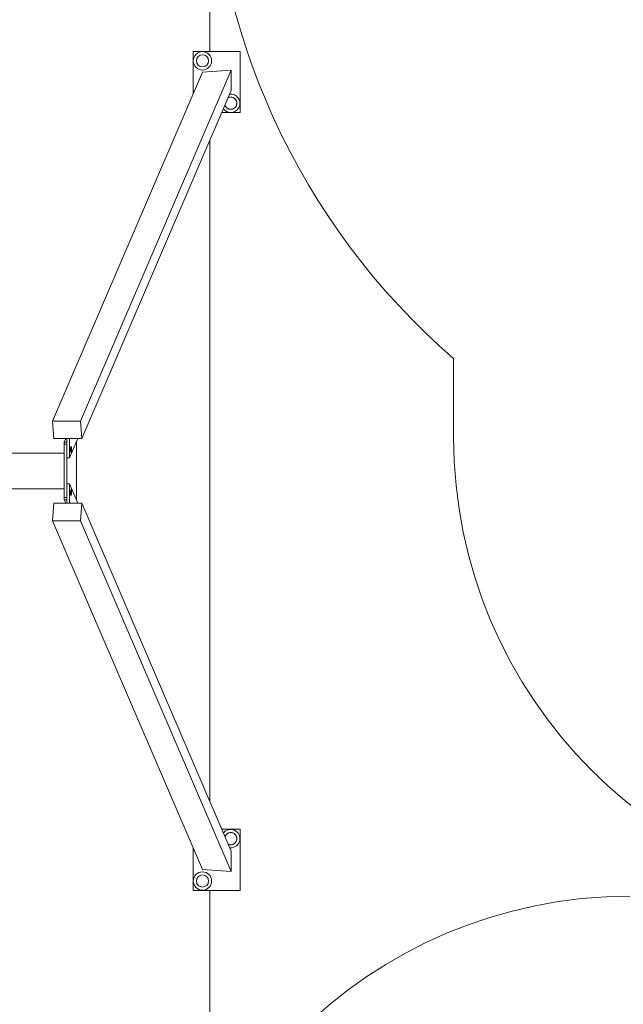
# Model space of a CAD drawing. Units: millimetres. Extents: x 97.7 to 185.5, y 133.1 to 200.4.
# Drawn here: x 138.8 to 151.6, y 154 to 174.9 of the extents above; entities that cross this region are included whole.
import ezdxf

# ---------------------------------------------------------------- set-up
doc = ezdxf.new("R2010")
doc.units = ezdxf.units.MM

msp = doc.modelspace()

# ---------------------------------------------------------------- linework, layer by layer
at = {"color": 7, "linetype": 'Continuous', "lineweight": 15}
for p, q in [((142.83194, 196.12896), (142.83194, 174.23591)), ((143.47694, 174.23591), (142.47694, 174.23591)), ((142.47694, 174.23591), (142.47694, 173.32733)), ((143.47694, 172.93591), (143.47694, 174.23591)), ((142.67716, 173.79316), (139.49424, 166.38749)), ((143.28641, 173.83591), (140.08512, 166.38749)), ((143.28641, 173.83591), (142.67716, 173.79316)), ((143.28641, 173.40449), (143.28641, 173.83591)), ((140.11114, 166.01661), (143.28641, 173.40449)), ((143.08502, 172.93591), (143.47694, 172.93591)), ((142.83194, 172.34708), (142.83194, 158.31084)), ((148.01194, 166.0455), (148.01194, 167.71395)), ((140.08512, 166.38749), (139.49424, 166.38749)), ((139.49424, 166.38749), (139.52026, 166.01661)), ((140.08512, 166.38749), (140.11114, 166.01661)), ((140.11114, 166.01661), (139.52026, 166.01661)), ((139.77342, 166.01661), (139.74118, 165.94159)), ((139.79484, 165.6054), (139.79484, 166.01661)), ((139.85393, 165.6054), (139.85393, 166.01661)), ((140.03067, 166.01661), (139.85393, 165.6054)), ((139.79484, 165.89524), (139.73575, 165.89524)), ((139.73575, 165.89524), (139.73575, 164.76269)), ((139.79484, 165.89524), (139.79484, 164.76269)), ((140.00322, 164.70517), (140.00322, 165.95275)), ((139.73575, 165.70896), (117.57814, 165.70896)), ((139.79484, 165.6054), (139.85393, 165.6054)), ((117.57814, 164.94896), (139.73575, 164.94896)), ((139.79484, 165.05252), (139.79484, 164.64131)), ((139.85393, 165.05252), (139.79484, 165.05252)), ((139.85393, 165.05252), (139.85393, 164.64131)), ((140.03067, 164.64131), (139.85393, 165.05252)), ((139.73575, 164.76269), (139.79484, 164.76269)), ((139.49424, 164.27043), (139.52026, 164.64131)), ((140.11114, 164.64131), (139.52026, 164.64131)), ((139.74118, 164.71633), (139.77342, 164.64131)), ((140.08512, 164.27043), (140.11114, 164.64131)), ((140.11114, 164.64131), (143.28641, 157.25343)), ((140.08512, 164.27043), (139.49424, 164.27043)), ((142.67716, 156.86476), (139.49424, 164.27043)), ((143.28641, 156.82201), (140.08512, 164.27043)), ((143.08502, 157.72201), (143.47694, 157.72201)), ((143.47694, 157.72201), (143.47694, 156.42201)), ((142.47694, 156.42201), (142.47694, 157.33059)), ((143.27694, 157.32701), (143.25422, 157.32834)), ((143.28641, 157.25343), (143.28641, 156.82201)), ((143.28641, 156.82201), (142.67716, 156.86476)), ((143.47694, 156.42201), (142.47694, 156.42201)), ((142.83194, 156.42201), (142.83194, 134.52896))]:
    msp.add_line(p, q, dxfattribs=at)
at = {"color": 8, "linetype": 'Continuous', "lineweight": 15}
for p, q in [((139.74118, 165.94159), (139.79484, 165.94159)), ((139.79484, 164.71633), (139.74118, 164.71633))]:
    msp.add_line(p, q, dxfattribs=at)
at = {"color": 7, "linetype": 'Continuous', "lineweight": 15, "flags": 128}
for points in [[(139.88519, 165.72348), (139.88259, 165.72529), (139.88014, 165.73064), (139.87799, 165.7392), (139.87625, 165.75047), (139.87504, 165.76382), (139.87441, 165.77844), (139.87441, 165.79351), (139.87504, 165.80814), (139.87625, 165.82148), (139.87799, 165.83276), (139.88014, 165.84132), (139.88259, 165.84666), (139.88519, 165.84848), (139.88778, 165.84666), (139.89023, 165.84132), (139.89238, 165.83276), (139.89412, 165.82148), (139.89533, 165.80814), (139.89596, 165.79351), (139.89596, 165.77844), (139.89533, 165.76382), (139.89412, 165.75047), (139.89238, 165.7392), (139.89023, 165.73064), (139.88778, 165.72529), (139.88519, 165.72348)], [(139.88519, 164.93444), (139.88259, 164.93263), (139.88014, 164.92728), (139.87799, 164.91872), (139.87625, 164.90745), (139.87504, 164.89411), (139.87441, 164.87948), (139.87441, 164.86441), (139.87504, 164.84978), (139.87625, 164.83644), (139.87799, 164.82516), (139.88014, 164.8166), (139.88259, 164.81126), (139.88519, 164.80944), (139.88778, 164.81126), (139.89023, 164.8166), (139.89238, 164.82516), (139.89412, 164.83644), (139.89533, 164.84978), (139.89596, 164.86441), (139.89596, 164.87948), (139.89533, 164.89411), (139.89412, 164.90745), (139.89238, 164.91872), (139.89023, 164.92728), (139.88778, 164.93263), (139.88519, 164.93444)]]:
    msp.add_lwpolyline(points, dxfattribs=at)
at = {"color": 7, "linetype": 'Continuous', "lineweight": 15}
for centre, radius in [((142.67694, 174.03591), 0.195), ((142.67694, 174.03591), 0.13), ((142.67694, 156.62201), 0.195), ((142.67694, 156.62201), 0.13)]:
    msp.add_circle(centre, radius, dxfattribs=at)
for centre, radius, start, end in [((157.83194, 179.05271), 15, 180, 229.10562), ((143.27694, 173.13591), 0.195, 270, 96.693635), ((143.27694, 173.13591), 0.13, 198.247259, 90), ((143.27694, 173.13591), 0.13, 198.247259, 270), ((143.27694, 173.13591), 0.13, 90, 115.237224), ((143.27694, 173.13591), 0.13, 270, 115.237224), ((143.27694, 173.13591), 0.195, 216.790848, 270), ((158.01194, 166.0455), 10, 180, 270), ((139.8825, 165.90154), 0.14688, 164.17701, 182.461876), ((139.8825, 164.75638), 0.14688, 177.538049, 195.82298), ((143.27694, 157.52201), 0.195, 270, 143.209152), ((143.27694, 157.52201), 0.13, 90, 161.752741), ((143.27694, 157.52201), 0.13, 270, 161.752741), ((143.27694, 157.52201), 0.13, 244.762776, 90), ((143.27694, 157.52201), 0.13, 244.762776, 270), ((151.75662, 146.2997), 10, 90, 180)]:
    msp.add_arc(centre, radius, start, end, dxfattribs=at)

doc.saveas('drawing.dxf')
